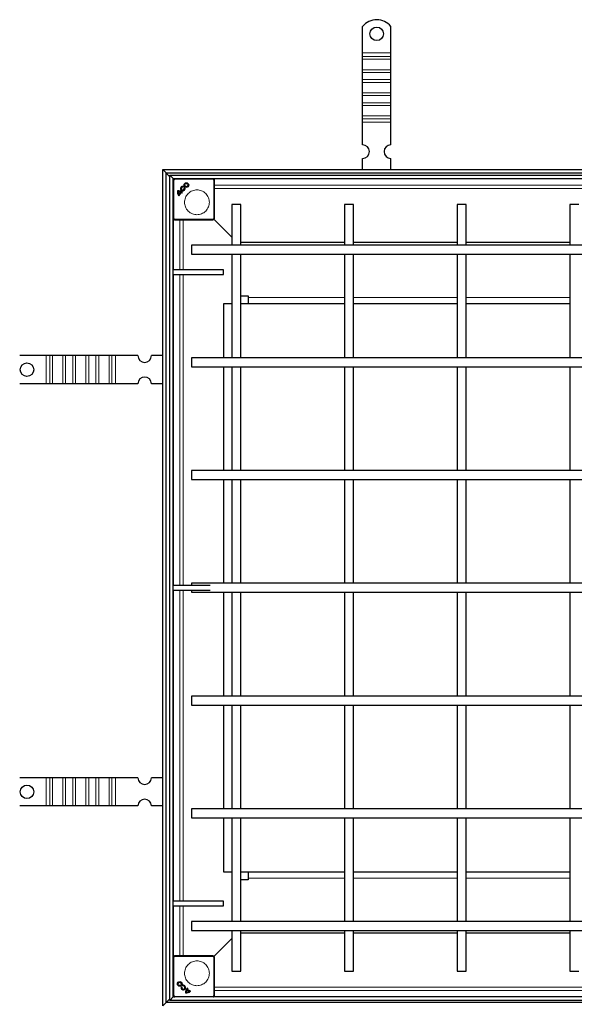
# Model space of a CAD drawing. Units: millimetres. Extents: x 0 to 420, y 0 to 297.
# Drawn here: x 72 to 121, y 60 to 147 of the extents above; entities that cross this region are included whole.
import ezdxf

# ---------------------------------------------------------------- set-up
doc = ezdxf.new("R2010")
doc.units = ezdxf.units.MM

msp = doc.modelspace()

# ---------------------------------------------------------------- linework, layer by layer
at = {"color": 7, "linetype": 'Continuous', "lineweight": 25}
for p, q in [((101.9738, 144.2264), (101.9738, 146.5752)), ((104.4738, 144.2264), (104.4738, 146.5752)), ((101.9738, 143.9082), (101.9738, 144.2264)), ((104.4738, 143.9082), (104.4738, 144.2264)), ((101.9738, 143.6607), (101.9738, 143.9082)), ((101.9738, 142.7415), (101.9738, 143.6607)), ((104.4738, 143.6607), (104.4738, 143.9082)), ((104.4738, 142.7415), (104.4738, 143.6607)), ((101.9738, 142.494), (101.9738, 142.7415)), ((101.9738, 141.8576), (101.9738, 142.494)), ((104.4738, 142.494), (104.4738, 142.7415)), ((104.4738, 141.8576), (104.4738, 142.494)), ((101.9738, 141.6101), (101.9738, 141.8576)), ((101.9738, 140.6909), (101.9738, 141.6101)), ((104.4738, 141.6101), (104.4738, 141.8576)), ((104.4738, 140.6909), (104.4738, 141.6101)), ((101.9738, 140.4434), (101.9738, 140.6909)), ((104.4738, 140.4434), (104.4738, 140.6909)), ((101.9738, 139.807), (101.9738, 140.4434)), ((101.9738, 139.5595), (101.9738, 139.807)), ((104.4738, 139.807), (104.4738, 140.4434)), ((104.4738, 139.5595), (104.4738, 139.807)), ((101.9738, 138.6403), (101.9738, 139.5595)), ((104.4738, 138.6403), (104.4738, 139.5595)), ((101.9738, 138.3928), (101.9738, 138.6403)), ((101.9738, 138.0746), (101.9738, 138.3928)), ((101.9738, 136.0764), (101.9738, 138.0746)), ((104.4738, 138.3928), (104.4738, 138.6403)), ((104.4738, 138.0746), (104.4738, 138.3928)), ((104.4738, 136.0764), (104.4738, 138.0746)), ((101.9738, 133.8764), (101.9738, 134.8764)), ((104.4738, 133.8764), (104.4738, 134.8764)), ((84.2238, 133.8764), (158.4238, 133.8764)), ((84.2238, 133.8764), (84.5238, 133.5764)), ((84.2238, 59.6764), (84.2238, 133.8764)), ((84.5238, 133.5764), (158.1238, 133.5764)), ((84.5309, 133.5693), (84.5238, 133.5764)), ((84.5238, 59.9764), (84.5238, 133.5764)), ((84.5238, 133.5764), (84.5309, 133.5693)), ((84.5309, 133.5693), (84.8638, 133.2364)), ((84.8638, 133.3764), (85.1638, 133.0764)), ((84.8638, 133.3764), (156.6638, 133.3764)), ((84.8638, 60.1764), (84.8638, 133.3764)), ((85.1638, 133.0764), (156.3638, 133.0764)), ((85.1703, 133.0699), (85.1638, 133.0764)), ((85.1638, 60.4764), (85.1638, 133.0764)), ((85.1638, 133.0764), (85.1703, 133.0699)), ((85.1703, 133.0699), (85.2138, 133.0264)), ((85.2491, 133.0618), (85.1784, 132.9911)), ((88.7991, 132.9911), (88.7284, 133.0618)), ((88.8138, 129.5471), (88.8138, 132.9557)), ((85.5279, 131.9829), (85.5275, 131.9833)), ((85.5845, 131.9263), (85.5849, 131.9259)), ((86.0392, 132.3232), (86.0552, 132.3829)), ((86.0395, 132.3227), (86.0392, 132.3232)), ((86.0557, 132.3832), (86.0395, 132.3227)), ((86.0552, 132.3829), (86.0557, 132.3832)), ((86.1417, 132.2224), (86.2022, 132.2386)), ((86.1422, 132.2221), (86.1417, 132.2224)), ((86.2019, 132.2381), (86.1422, 132.2221)), ((86.2019, 132.2381), (86.2022, 132.2386)), ((85.8152, 131.8716), (85.6392, 131.6956)), ((85.6393, 131.6964), (85.6392, 131.6956)), ((85.8144, 131.8715), (85.6393, 131.6964)), ((85.7115, 131.6), (85.6672, 131.5557)), ((85.6672, 131.5563), (85.7108, 131.6)), ((85.6672, 131.5557), (85.6672, 131.5563)), ((85.6721, 131.6408), (85.8664, 131.8351)), ((85.6727, 131.6408), (85.6721, 131.6408)), ((85.8665, 131.8346), (85.6727, 131.6408)), ((85.7108, 131.6), (85.7115, 131.6)), ((85.8152, 131.8716), (85.8144, 131.8715)), ((85.8664, 131.8351), (85.8665, 131.8346)), ((85.9551, 131.8436), (85.9108, 131.7993)), ((85.9108, 131.7999), (85.9545, 131.8436)), ((85.9108, 131.7993), (85.9108, 131.7999)), ((85.9545, 131.8436), (85.9551, 131.8436)), ((90.3638, 130.7764), (90.3638, 127.1764)), ((91.1638, 130.7764), (90.3638, 130.7764)), ((91.1638, 127.1764), (91.1638, 130.7764)), ((100.3638, 130.7764), (100.3638, 127.1764)), ((101.1638, 130.7764), (100.3638, 130.7764)), ((101.1638, 127.1764), (101.1638, 130.7764)), ((110.3638, 130.7764), (110.3638, 127.1764)), ((111.1638, 130.7764), (110.3638, 130.7764)), ((111.1638, 127.1764), (111.1638, 130.7764)), ((120.3638, 130.7764), (120.3638, 127.1764)), ((121.1638, 130.7764), (120.3638, 130.7764)), ((85.1784, 129.5118), (85.2491, 129.4411)), ((85.2845, 129.4264), (88.6931, 129.4264)), ((88.7284, 129.4411), (88.7991, 129.5118)), ((88.7638, 129.4764), (90.3638, 127.8764)), ((154.7638, 127.1764), (86.7638, 127.1764)), ((86.7638, 127.1764), (86.7638, 126.7764)), ((86.7638, 126.7764), (86.7638, 126.3764)), ((91.1638, 127.4264), (100.3638, 127.4264)), ((101.1638, 127.4264), (110.3638, 127.4264)), ((111.1638, 127.4264), (120.3638, 127.4264)), ((86.7638, 126.3764), (154.7638, 126.3764)), ((90.3638, 126.3764), (90.3638, 117.1764)), ((91.1638, 117.1764), (91.1638, 126.3764)), ((100.3638, 126.3764), (100.3638, 117.1764)), ((101.1638, 117.1764), (101.1638, 126.3764)), ((110.3638, 126.3764), (110.3638, 117.1764)), ((111.1638, 117.1764), (111.1638, 126.3764)), ((120.3638, 126.3764), (120.3638, 117.1764)), ((89.6312, 124.9764), (85.1638, 124.9764)), ((89.6312, 124.5764), (89.6312, 124.9764)), ((85.1638, 124.5764), (89.6312, 124.5764)), ((91.1638, 122.6764), (91.8138, 122.6764)), ((91.8138, 122.6764), (91.8138, 122.5264)), ((91.8138, 122.5264), (91.8138, 122.0068)), ((89.6138, 121.9764), (89.6138, 117.1764)), ((90.3638, 121.9764), (89.6138, 121.9764)), ((100.3638, 121.9764), (91.1638, 121.9764)), ((91.8138, 122.0068), (91.8138, 121.9764)), ((110.3638, 121.9764), (101.1638, 121.9764)), ((120.3638, 121.9764), (111.1638, 121.9764)), ((73.8738, 117.3764), (71.525, 117.3764)), ((74.192, 117.3764), (73.8738, 117.3764)), ((74.4395, 117.3764), (74.192, 117.3764)), ((75.3587, 117.3764), (74.4395, 117.3764)), ((75.6062, 117.3764), (75.3587, 117.3764)), ((76.2426, 117.3764), (75.6062, 117.3764)), ((76.4901, 117.3764), (76.2426, 117.3764)), ((77.4093, 117.3764), (76.4901, 117.3764)), ((77.6568, 117.3764), (77.4093, 117.3764)), ((78.2932, 117.3764), (77.6568, 117.3764)), ((78.5407, 117.3764), (78.2932, 117.3764)), ((79.4599, 117.3764), (78.5407, 117.3764)), ((79.7074, 117.3764), (79.4599, 117.3764)), ((80.0256, 117.3764), (79.7074, 117.3764)), ((82.0238, 117.3764), (80.0256, 117.3764)), ((84.2238, 117.3764), (83.2238, 117.3764)), ((154.7638, 117.1764), (86.7638, 117.1764)), ((86.7638, 117.1764), (86.7638, 116.7764)), ((86.7638, 116.7764), (86.7638, 116.3764)), ((86.7638, 116.3764), (154.7638, 116.3764)), ((89.6138, 116.3764), (89.6138, 107.1764)), ((90.3638, 116.3764), (90.3638, 107.1764)), ((91.1638, 107.1764), (91.1638, 116.3764)), ((100.3638, 116.3764), (100.3638, 107.1764)), ((101.1638, 107.1764), (101.1638, 116.3764)), ((110.3638, 116.3764), (110.3638, 107.1764)), ((111.1638, 107.1764), (111.1638, 116.3764)), ((120.3638, 116.3764), (120.3638, 107.1764)), ((73.8738, 114.8764), (71.525, 114.8764)), ((74.192, 114.8764), (73.8738, 114.8764)), ((74.4395, 114.8764), (74.192, 114.8764)), ((75.3587, 114.8764), (74.4395, 114.8764)), ((75.6062, 114.8764), (75.3587, 114.8764)), ((76.2426, 114.8764), (75.6062, 114.8764)), ((76.4901, 114.8764), (76.2426, 114.8764)), ((77.4093, 114.8764), (76.4901, 114.8764)), ((77.6568, 114.8764), (77.4093, 114.8764)), ((78.2932, 114.8764), (77.6568, 114.8764)), ((78.5407, 114.8764), (78.2932, 114.8764)), ((79.4599, 114.8764), (78.5407, 114.8764)), ((79.7074, 114.8764), (79.4599, 114.8764)), ((80.0256, 114.8764), (79.7074, 114.8764)), ((82.0238, 114.8764), (80.0256, 114.8764)), ((84.2238, 114.8764), (83.2238, 114.8764)), ((154.7638, 107.1764), (86.7638, 107.1764)), ((86.7638, 107.1764), (86.7638, 106.7764)), ((86.7638, 106.7764), (86.7638, 106.3764)), ((86.7638, 106.3764), (154.7638, 106.3764)), ((89.6138, 106.3764), (89.6138, 97.1764)), ((90.3638, 106.3764), (90.3638, 97.1764)), ((91.1638, 97.1764), (91.1638, 106.3764)), ((100.3638, 106.3764), (100.3638, 97.1764)), ((101.1638, 97.1764), (101.1638, 106.3764)), ((110.3638, 106.3764), (110.3638, 97.1764)), ((111.1638, 97.1764), (111.1638, 106.3764)), ((120.3638, 106.3764), (120.3638, 97.1764)), ((88.4458, 96.9764), (85.1638, 96.9764)), ((154.7638, 97.1764), (86.7638, 97.1764)), ((86.7638, 97.1764), (86.7638, 96.9764)), ((85.1638, 96.5764), (88.4458, 96.5764)), ((86.7638, 96.5764), (86.7638, 96.3764)), ((86.7638, 96.3764), (154.7638, 96.3764)), ((89.6138, 96.3764), (89.6138, 87.1764)), ((90.3638, 96.3764), (90.3638, 87.1764)), ((91.1638, 87.1764), (91.1638, 96.3764)), ((100.3638, 96.3764), (100.3638, 87.1764)), ((101.1638, 87.1764), (101.1638, 96.3764)), ((110.3638, 96.3764), (110.3638, 87.1764)), ((111.1638, 87.1764), (111.1638, 96.3764)), ((120.3638, 96.3764), (120.3638, 87.1764)), ((154.7638, 87.1764), (86.7638, 87.1764)), ((86.7638, 87.1764), (86.7638, 86.7764)), ((86.7638, 86.7764), (86.7638, 86.3764)), ((86.7638, 86.3764), (154.7638, 86.3764)), ((89.6138, 86.3764), (89.6138, 77.1764)), ((90.3638, 86.3764), (90.3638, 77.1764)), ((91.1638, 77.1764), (91.1638, 86.3764)), ((100.3638, 86.3764), (100.3638, 77.1764)), ((101.1638, 77.1764), (101.1638, 86.3764)), ((110.3638, 86.3764), (110.3638, 77.1764)), ((111.1638, 77.1764), (111.1638, 86.3764)), ((120.3638, 86.3764), (120.3638, 77.1764)), ((73.8738, 79.9264), (71.525, 79.9264)), ((74.192, 79.9264), (73.8738, 79.9264)), ((74.4395, 79.9264), (74.192, 79.9264)), ((75.3587, 79.9264), (74.4395, 79.9264)), ((75.6062, 79.9264), (75.3587, 79.9264)), ((76.2426, 79.9264), (75.6062, 79.9264)), ((76.4901, 79.9264), (76.2426, 79.9264)), ((77.4093, 79.9264), (76.4901, 79.9264)), ((77.6568, 79.9264), (77.4093, 79.9264)), ((78.2932, 79.9264), (77.6568, 79.9264)), ((78.5407, 79.9264), (78.2932, 79.9264)), ((79.4599, 79.9264), (78.5407, 79.9264)), ((79.7074, 79.9264), (79.4599, 79.9264)), ((80.0256, 79.9264), (79.7074, 79.9264)), ((82.0238, 79.9264), (80.0256, 79.9264)), ((84.2238, 79.9264), (83.2238, 79.9264)), ((73.8738, 77.4264), (71.525, 77.4264)), ((74.192, 77.4264), (73.8738, 77.4264)), ((74.4395, 77.4264), (74.192, 77.4264)), ((75.3587, 77.4264), (74.4395, 77.4264)), ((75.6062, 77.4264), (75.3587, 77.4264)), ((76.2426, 77.4264), (75.6062, 77.4264)), ((76.4901, 77.4264), (76.2426, 77.4264)), ((77.4093, 77.4264), (76.4901, 77.4264)), ((77.6568, 77.4264), (77.4093, 77.4264)), ((78.2932, 77.4264), (77.6568, 77.4264)), ((78.5407, 77.4264), (78.2932, 77.4264)), ((79.4599, 77.4264), (78.5407, 77.4264)), ((79.7074, 77.4264), (79.4599, 77.4264)), ((80.0256, 77.4264), (79.7074, 77.4264)), ((82.0238, 77.4264), (80.0256, 77.4264)), ((84.2238, 77.4264), (83.2238, 77.4264)), ((154.7638, 77.1764), (86.7638, 77.1764)), ((86.7638, 77.1764), (86.7638, 76.7764)), ((86.7638, 76.7764), (86.7638, 76.3764)), ((86.7638, 76.3764), (154.7638, 76.3764)), ((89.6138, 76.3764), (89.6138, 71.5764)), ((90.3638, 76.3764), (90.3638, 67.1764)), ((91.1638, 67.1764), (91.1638, 76.3764)), ((100.3638, 76.3764), (100.3638, 67.1764)), ((101.1638, 67.1764), (101.1638, 76.3764)), ((110.3638, 76.3764), (110.3638, 67.1764)), ((111.1638, 67.1764), (111.1638, 76.3764)), ((120.3638, 76.3764), (120.3638, 67.1764)), ((89.6138, 71.5764), (90.3638, 71.5764)), ((91.1638, 71.5764), (100.3638, 71.5764)), ((91.8138, 70.8764), (91.1638, 70.8764)), ((91.8138, 71.5764), (91.8138, 71.546)), ((91.8138, 71.546), (91.8138, 71.0264)), ((91.8138, 71.0264), (91.8138, 70.8764)), ((101.1638, 71.5764), (110.3638, 71.5764)), ((111.1638, 71.5764), (120.3638, 71.5764)), ((89.6312, 68.9764), (85.1638, 68.9764)), ((85.1638, 68.5764), (89.6312, 68.5764)), ((89.6312, 68.5764), (89.6312, 68.9764)), ((154.7638, 67.1764), (86.7638, 67.1764)), ((86.7638, 67.1764), (86.7638, 66.7764)), ((86.7638, 66.7764), (86.7638, 66.3764)), ((86.7638, 66.3764), (154.7638, 66.3764)), ((90.3638, 65.6764), (88.7638, 64.0764)), ((90.3638, 66.3764), (90.3638, 62.7764)), ((91.1638, 62.7764), (91.1638, 66.3764)), ((100.3638, 66.1264), (91.1638, 66.1264)), ((100.3638, 66.3764), (100.3638, 62.7764)), ((101.1638, 62.7764), (101.1638, 66.3764)), ((110.3638, 66.1264), (101.1638, 66.1264)), ((110.3638, 66.3764), (110.3638, 62.7764)), ((111.1638, 62.7764), (111.1638, 66.3764)), ((120.3638, 66.1264), (111.1638, 66.1264)), ((120.3638, 66.3764), (120.3638, 62.7764)), ((85.2491, 64.1118), (85.1784, 64.0411)), ((88.6931, 64.1264), (85.2845, 64.1264)), ((88.7991, 64.0411), (88.7284, 64.1118)), ((88.8138, 60.5971), (88.8138, 64.0057)), ((90.3638, 62.7764), (91.1638, 62.7764)), ((100.3638, 62.7764), (101.1638, 62.7764)), ((110.3638, 62.7764), (111.1638, 62.7764)), ((120.3638, 62.7764), (121.1638, 62.7764)), ((85.857, 61.3684), (85.9175, 61.3522)), ((85.8573, 61.3678), (85.857, 61.3684)), ((85.917, 61.3519), (85.8573, 61.3678)), ((85.9175, 61.3522), (85.917, 61.3519)), ((86.0178, 61.4544), (86.0016, 61.5149)), ((86.0021, 61.5146), (86.0016, 61.5149)), ((86.0021, 61.5146), (86.0181, 61.4549)), ((86.0181, 61.4549), (86.0178, 61.4544)), ((86.3966, 61.2678), (86.4409, 61.2234)), ((86.3966, 61.2671), (86.3966, 61.2678)), ((86.4403, 61.2234), (86.3966, 61.2671)), ((86.405, 61.1791), (86.4056, 61.1791)), ((86.5993, 60.9848), (86.405, 61.1791)), ((86.4056, 61.1791), (86.5994, 60.9853)), ((86.4409, 61.2234), (86.4403, 61.2234)), ((84.8638, 60.3164), (84.5309, 59.9835)), ((85.1638, 60.4764), (84.8638, 60.1764)), ((85.1638, 60.4764), (85.1703, 60.483)), ((85.1703, 60.483), (85.1638, 60.4764)), ((156.3638, 60.4764), (85.1638, 60.4764)), ((85.2138, 60.5264), (85.1703, 60.483)), ((85.1784, 60.5618), (85.2491, 60.4911)), ((86.2573, 60.8406), (86.2569, 60.8402)), ((86.3139, 60.8972), (86.3143, 60.8976)), ((86.3686, 61.1278), (86.3687, 61.1271)), ((86.3686, 61.1278), (86.5445, 60.9519)), ((86.3687, 61.1271), (86.5438, 60.952)), ((86.5438, 60.952), (86.5445, 60.9519)), ((86.5994, 60.9853), (86.5993, 60.9848)), ((86.6402, 61.0241), (86.6845, 60.9798)), ((86.6402, 61.0235), (86.6402, 61.0241)), ((86.6839, 60.9798), (86.6402, 61.0235)), ((86.6845, 60.9798), (86.6839, 60.9798)), ((88.7284, 60.4911), (88.7991, 60.5618)), ((84.5238, 59.9764), (84.2238, 59.6764)), ((84.5238, 59.9764), (84.5309, 59.9835)), ((84.5309, 59.9835), (84.5238, 59.9764)), ((158.1238, 59.9764), (84.5238, 59.9764)), ((156.6638, 60.1764), (84.8638, 60.1764))]:
    msp.add_line(p, q, dxfattribs=at)
at = {"color": 8, "linetype": 'Continuous', "lineweight": 18}
for p, q in [((101.9738, 144.2264), (104.4738, 144.2264)), ((104.4738, 143.9082), (101.9738, 143.9082)), ((101.9738, 143.6607), (104.4738, 143.6607)), ((101.9738, 142.7415), (104.4738, 142.7415)), ((101.9738, 142.494), (104.4738, 142.494)), ((104.4738, 141.8576), (101.9738, 141.8576)), ((101.9738, 141.6101), (104.4738, 141.6101)), ((101.9738, 140.6909), (104.4738, 140.6909)), ((101.9738, 140.4434), (104.4738, 140.4434)), ((104.4738, 139.807), (101.9738, 139.807)), ((101.9738, 139.5595), (104.4738, 139.5595)), ((101.9738, 138.6403), (104.4738, 138.6403)), ((101.9738, 138.3928), (104.4738, 138.3928)), ((104.4738, 138.0746), (101.9738, 138.0746)), ((158.1167, 133.5693), (84.5309, 133.5693)), ((84.5309, 133.5693), (84.5309, 59.9835)), ((85.1677, 132.9518), (85.1638, 132.9557)), ((85.2177, 132.9518), (85.1677, 132.9518)), ((85.1677, 129.5511), (85.1677, 132.9518)), ((85.2597, 133.0699), (85.1703, 133.0699)), ((85.1703, 133.0699), (85.1703, 132.9805)), ((85.1823, 132.9871), (85.1784, 132.9911)), ((85.1823, 132.9871), (85.2531, 133.0578)), ((85.2177, 132.9518), (85.1823, 132.9871)), ((85.2884, 133.0225), (85.2177, 132.9518)), ((85.2177, 129.5511), (85.2177, 132.9518)), ((85.2491, 133.0618), (85.2531, 133.0578)), ((85.2531, 133.0578), (85.2884, 133.0225)), ((85.2845, 133.0764), (85.2884, 133.0725)), ((85.2884, 133.0725), (85.2884, 133.0225)), ((85.2884, 133.0725), (88.6891, 133.0725)), ((85.2884, 133.0225), (88.6891, 133.0225)), ((88.6891, 133.0725), (88.6931, 133.0764)), ((88.6891, 133.0225), (88.6891, 133.0725)), ((88.6891, 133.0225), (88.7245, 133.0578)), ((88.7598, 132.9518), (88.6891, 133.0225)), ((156.3572, 133.0699), (88.7178, 133.0699)), ((88.7245, 133.0578), (88.7284, 133.0618)), ((88.7245, 133.0578), (88.7952, 132.9871)), ((88.7952, 132.9871), (88.7598, 132.9518)), ((88.7598, 132.9518), (88.7598, 129.5511)), ((88.8098, 132.9518), (88.7598, 132.9518)), ((88.7991, 132.9911), (88.7952, 132.9871)), ((88.8138, 132.9557), (88.8098, 132.9518)), ((88.8098, 132.9518), (88.8098, 129.5511)), ((88.8138, 132.5038), (155.7912, 132.5038)), ((155.4977, 132.2104), (88.8138, 132.2104)), ((85.1638, 129.5471), (85.1677, 129.5511)), ((85.1677, 129.5511), (85.2177, 129.5511)), ((85.1703, 129.5224), (85.1703, 124.9764)), ((85.1784, 129.5118), (85.1823, 129.5157)), ((85.1823, 129.5157), (85.2177, 129.5511)), ((85.2531, 129.445), (85.1823, 129.5157)), ((85.2177, 129.5511), (85.2884, 129.4803)), ((85.2531, 129.445), (85.2491, 129.4411)), ((85.2884, 129.4803), (85.2531, 129.445)), ((85.2884, 129.4303), (85.2845, 129.4264)), ((88.6891, 129.4803), (85.2884, 129.4803)), ((85.2884, 129.4803), (85.2884, 129.4303)), ((88.6891, 129.4303), (85.2884, 129.4303)), ((85.7364, 124.9764), (85.7364, 129.4264)), ((86.0298, 129.4264), (86.0298, 124.9764)), ((88.6891, 129.4803), (88.7598, 129.5511)), ((88.7245, 129.445), (88.6891, 129.4803)), ((88.6891, 129.4303), (88.6891, 129.4803)), ((88.6931, 129.4264), (88.6891, 129.4303)), ((88.7952, 129.5157), (88.7245, 129.445)), ((88.7284, 129.4411), (88.7245, 129.445)), ((88.7598, 129.5511), (88.8098, 129.5511)), ((88.7598, 129.5511), (88.7952, 129.5157)), ((88.7952, 129.5157), (88.7991, 129.5118)), ((88.8098, 129.5511), (88.8138, 129.5471)), ((85.1703, 124.5764), (85.1703, 96.9764)), ((85.7364, 96.9764), (85.7364, 124.5764)), ((86.0298, 124.5764), (86.0298, 96.9764)), ((100.3638, 122.5264), (91.8138, 122.5264)), ((110.3638, 122.5264), (101.1638, 122.5264)), ((120.3638, 122.5264), (111.1638, 122.5264)), ((73.8738, 114.8764), (73.8738, 117.3764)), ((74.192, 117.3764), (74.192, 114.8764)), ((74.4395, 114.8764), (74.4395, 117.3764)), ((75.3587, 114.8764), (75.3587, 117.3764)), ((75.6062, 114.8764), (75.6062, 117.3764)), ((76.2426, 117.3764), (76.2426, 114.8764)), ((76.4901, 114.8764), (76.4901, 117.3764)), ((77.4093, 114.8764), (77.4093, 117.3764)), ((77.6568, 114.8764), (77.6568, 117.3764)), ((78.2932, 117.3764), (78.2932, 114.8764)), ((78.5407, 114.8764), (78.5407, 117.3764)), ((79.4599, 114.8764), (79.4599, 117.3764)), ((79.7074, 114.8764), (79.7074, 117.3764)), ((80.0256, 117.3764), (80.0256, 114.8764)), ((85.1703, 96.5764), (85.1703, 68.9764)), ((85.7364, 68.9764), (85.7364, 96.5764)), ((86.0298, 96.5764), (86.0298, 68.9764)), ((73.8738, 77.4264), (73.8738, 79.9264)), ((74.192, 79.9264), (74.192, 77.4264)), ((74.4395, 77.4264), (74.4395, 79.9264)), ((75.3587, 77.4264), (75.3587, 79.9264)), ((75.6062, 77.4264), (75.6062, 79.9264)), ((76.2426, 79.9264), (76.2426, 77.4264)), ((76.4901, 77.4264), (76.4901, 79.9264)), ((77.4093, 77.4264), (77.4093, 79.9264)), ((77.6568, 77.4264), (77.6568, 79.9264)), ((78.2932, 79.9264), (78.2932, 77.4264)), ((78.5407, 77.4264), (78.5407, 79.9264)), ((79.4599, 77.4264), (79.4599, 79.9264)), ((79.7074, 77.4264), (79.7074, 79.9264)), ((80.0256, 79.9264), (80.0256, 77.4264)), ((91.8138, 71.0264), (100.3638, 71.0264)), ((101.1638, 71.0264), (110.3638, 71.0264)), ((111.1638, 71.0264), (120.3638, 71.0264)), ((85.1703, 68.5764), (85.1703, 64.0305)), ((85.7364, 64.1264), (85.7364, 68.5764)), ((86.0298, 68.5764), (86.0298, 64.1264)), ((85.1677, 64.0018), (85.1638, 64.0057)), ((85.2177, 64.0018), (85.1677, 64.0018)), ((85.1677, 60.6011), (85.1677, 64.0018)), ((85.1823, 64.0371), (85.1784, 64.0411)), ((85.1823, 64.0371), (85.2531, 64.1078)), ((85.2177, 64.0018), (85.1823, 64.0371)), ((85.2884, 64.0725), (85.2177, 64.0018)), ((85.2177, 60.6011), (85.2177, 64.0018)), ((85.2491, 64.1118), (85.2531, 64.1078)), ((85.2531, 64.1078), (85.2884, 64.0725)), ((85.2845, 64.1264), (85.2884, 64.1225)), ((85.2884, 64.1225), (88.6891, 64.1225)), ((85.2884, 64.1225), (85.2884, 64.0725)), ((85.2884, 64.0725), (88.6891, 64.0725)), ((88.6891, 64.1225), (88.6931, 64.1264)), ((88.6891, 64.0725), (88.6891, 64.1225)), ((88.6891, 64.0725), (88.7245, 64.1078)), ((88.7598, 64.0018), (88.6891, 64.0725)), ((88.7245, 64.1078), (88.7284, 64.1118)), ((88.7245, 64.1078), (88.7952, 64.0371)), ((88.7952, 64.0371), (88.7598, 64.0018)), ((88.7598, 64.0018), (88.7598, 60.6011)), ((88.8098, 64.0018), (88.7598, 64.0018)), ((88.7991, 64.0411), (88.7952, 64.0371)), ((88.8138, 64.0057), (88.8098, 64.0018)), ((88.8098, 64.0018), (88.8098, 60.6011)), ((88.8138, 61.3425), (155.4977, 61.3425)), ((85.1638, 60.5971), (85.1677, 60.6011)), ((85.1677, 60.6011), (85.2177, 60.6011)), ((85.1703, 60.5724), (85.1703, 60.483)), ((85.1703, 60.483), (85.2597, 60.483)), ((85.1784, 60.5618), (85.1823, 60.5657)), ((85.1823, 60.5657), (85.2177, 60.6011)), ((85.2531, 60.495), (85.1823, 60.5657)), ((85.2177, 60.6011), (85.2884, 60.5303)), ((85.2531, 60.495), (85.2491, 60.4911)), ((85.2884, 60.5303), (85.2531, 60.495)), ((85.2884, 60.4803), (85.2845, 60.4764)), ((88.6891, 60.5303), (85.2884, 60.5303)), ((85.2884, 60.5303), (85.2884, 60.4803)), ((88.6891, 60.4803), (85.2884, 60.4803)), ((88.6891, 60.5303), (88.7598, 60.6011)), ((88.6891, 60.4803), (88.6891, 60.5303)), ((88.7245, 60.495), (88.6891, 60.5303)), ((88.6931, 60.4764), (88.6891, 60.4803)), ((88.7178, 60.483), (156.3572, 60.483)), ((88.7952, 60.5657), (88.7245, 60.495)), ((88.7284, 60.4911), (88.7245, 60.495)), ((88.7598, 60.6011), (88.8098, 60.6011)), ((88.7598, 60.6011), (88.7952, 60.5657)), ((88.7952, 60.5657), (88.7991, 60.5618)), ((88.8098, 60.6011), (88.8138, 60.5971)), ((155.7912, 61.049), (88.8138, 61.049)), ((84.5309, 59.9835), (158.1167, 59.9835))]:
    msp.add_line(p, q, dxfattribs=at)
at = {"color": 7, "linetype": 'Continuous', "lineweight": 25}
for centre, radius in [((103.2238, 145.9264), 0.6), ((86.3237, 132.5041), 0.2036), ((86.3237, 132.5041), 0.2032), ((86.3237, 132.5041), 0.1414), ((86.3237, 132.5041), 0.141), ((72.1738, 116.1264), 0.6), ((72.1738, 78.6764), 0.6), ((85.7361, 61.6364), 0.2036), ((85.7361, 61.6364), 0.2032), ((85.7361, 61.6364), 0.1414), ((85.7361, 61.6364), 0.141)]:
    msp.add_circle(centre, radius, dxfattribs=at)
for centre, radius, start, end in [((103.2238, 145.5764), 1.6, 38.624833, 141.375167), ((101.9738, 135.4764), 0.6, 270, 90), ((104.4738, 135.4764), 0.6, 90, 270), ((86.0231, 131.9085), 0.5012, 171.423574, 224.74739), ((86.0231, 131.9085), 0.5008, 171.460423, 224.697243), ((85.6023, 131.4877), 0.5012, 45.25261, 98.576426), ((85.6023, 131.4877), 0.5008, 45.302757, 98.539577), ((86.0231, 131.9085), 0.439, 177.679519, 209.009779), ((85.6023, 131.4877), 0.439, 60.990221, 92.320481), ((86.0231, 131.9085), 0.4385, 177.73211, 208.934125), ((85.6023, 131.4877), 0.4385, 61.065875, 92.26789), ((86.0056, 132.1859), 0.2036, 75.730917, 15), ((86.0056, 132.1859), 0.2032, 75.855551, 14.876948), ((86.0056, 132.1859), 0.1414, 76.229391, 14.823186), ((86.0056, 132.1859), 0.141, 76.055801, 15), ((86.0095, 131.9219), 0.4391, 219.79619, 227.146364), ((86.0095, 131.9219), 0.4387, 219.848221, 227.205528), ((85.6162, 131.4745), 0.439, 47.848488, 55.247165), ((85.6162, 131.4745), 0.4385, 47.794247, 55.199541), ((82.6238, 117.3764), 0.6, 180, 0), ((82.6238, 114.8764), 0.6, 0, 180), ((82.6238, 79.9264), 0.6, 180, 0), ((82.6238, 77.4264), 0.6, 0, 180), ((86.0543, 61.3182), 0.2036, 165.730917, 105), ((86.0543, 61.3182), 0.2032, 165.855551, 104.876948), ((86.0543, 61.3182), 0.1414, 166.229391, 104.823186), ((86.0543, 61.3182), 0.141, 166.055801, 105), ((86.7525, 60.9149), 0.5012, 135.25261, 188.576426), ((86.7525, 60.9149), 0.5008, 135.302757, 188.539577), ((86.7657, 60.9288), 0.439, 137.848488, 145.247165), ((86.7657, 60.9288), 0.4385, 137.794247, 145.199541), ((86.3317, 61.3358), 0.5012, 261.423574, 314.74739), ((86.3317, 61.3358), 0.5008, 261.460423, 314.697243), ((86.7525, 60.9149), 0.439, 150.990221, 182.320481), ((86.3317, 61.3358), 0.439, 267.679519, 299.009779), ((86.7525, 60.9149), 0.4385, 151.065875, 182.26789), ((86.3317, 61.3358), 0.4385, 267.73211, 298.934125), ((86.3183, 61.3222), 0.4391, 309.79619, 317.146364), ((86.3183, 61.3222), 0.4387, 309.848221, 317.205528)]:
    msp.add_arc(centre, radius, start, end, dxfattribs=at)
at = {"color": 8, "linetype": 'Continuous', "lineweight": 18}
for centre, start, end in [((85.2177, 132.9518), 134.999623, 179.99511), ((85.2884, 133.0225), 90.00489, 135.000377), ((88.6891, 133.0225), 44.999623, 89.99511), ((88.7598, 132.9518), 0.00489, 45.000377), ((85.2177, 129.5511), 180.00489, 225.000377), ((85.2884, 129.4803), 224.999623, 269.99511), ((88.6891, 129.4803), 270.00489, 315.000377), ((88.7598, 129.5511), 314.999623, 359.99511), ((85.2177, 64.0018), 134.999623, 179.99511), ((85.2884, 64.0725), 90.00489, 135.000377), ((88.6891, 64.0725), 44.999623, 89.99511), ((88.7598, 64.0018), 0.00489, 45.000377), ((85.2177, 60.6011), 180.00489, 225.000377), ((85.2884, 60.5303), 224.999623, 269.99511), ((88.6891, 60.5303), 270.00489, 315.000377), ((88.7598, 60.6011), 314.999623, 359.99511)]:
    msp.add_arc(centre, 0.05, start, end, dxfattribs=at)
at = {"color": 7, "linetype": 'Continuous', "lineweight": 25}
for centre, major_axis, start_param, end_param in [((85.2138, 132.9557), (0.0354, -0.0354), 3.1415927, 3.9269527), ((85.2845, 133.0264), (-0.0354, 0.0354), 5.4978252, 6.2831853), ((88.693, 133.0264), (-0.0354, -0.0354), 3.1415927, 3.9269527), ((88.7638, 132.9557), (0.0354, 0.0354), 5.4978252, 6.2831853), ((85.2138, 129.5471), (-0.0354, -0.0354), 5.4978252, 6.2831853), ((85.2845, 129.4764), (0.0354, 0.0354), 3.1415927, 3.9269527), ((88.693, 129.4764), (0.0354, -0.0354), 5.4978252, 6.2831853), ((88.7638, 129.5471), (-0.0354, 0.0354), 3.1415927, 3.9269527), ((85.2138, 64.0057), (0.0354, -0.0354), 3.1415927, 3.9269527), ((85.2845, 64.0764), (-0.0354, 0.0354), 5.4978252, 6.2831853), ((88.693, 64.0764), (-0.0354, -0.0354), 3.1415927, 3.9269527), ((88.7638, 64.0057), (0.0354, 0.0354), 5.4978252, 6.2831853), ((85.2138, 60.5971), (-0.0354, -0.0354), 5.4978252, 6.2831853), ((85.2845, 60.5264), (0.0354, 0.0354), 3.1415927, 3.9269527), ((88.693, 60.5264), (0.0354, -0.0354), 5.4978252, 6.2831853), ((88.7638, 60.5971), (-0.0354, 0.0354), 3.1415927, 3.9269527)]:
    msp.add_ellipse(centre, major_axis=major_axis, ratio=0.9999239, start_param=start_param, end_param=end_param, dxfattribs=at)
at = {"color": 8, "linetype": 'Continuous', "lineweight": 18}
for points in [[(86.1646, 130.9764), (86.1682, 131.0435), (86.1755, 131.1815), (86.2367, 131.3864), (86.3381, 131.5834), (86.4811, 131.7592), (86.6568, 131.9019), (86.8538, 132.004), (87.0586, 132.0629), (87.2638, 132.0817), (87.4689, 132.0629), (87.6737, 132.004), (87.8707, 131.9019), (88.0465, 131.7592), (88.1893, 131.5834), (88.2913, 131.3864), (88.3502, 131.1815), (88.369, 130.9764), (88.3502, 130.7713), (88.2913, 130.5664), (88.1893, 130.3695), (88.0465, 130.1937), (87.8707, 130.0509), (87.6737, 129.9488), (87.4689, 129.89), (87.2638, 129.8711), (87.0586, 129.89), (86.8538, 129.9488), (86.6568, 130.0509), (86.4811, 130.1937), (86.3381, 130.3695), (86.2367, 130.5664), (86.1755, 130.7713), (86.1682, 130.9094), (86.1646, 130.9764)], [(87.2638, 61.4773), (87.1967, 61.4809), (87.0586, 61.4882), (86.8538, 61.5493), (86.6568, 61.6508), (86.481, 61.7937), (86.3382, 61.9694), (86.2362, 62.1664), (86.1773, 62.3713), (86.1585, 62.5764), (86.1773, 62.7815), (86.2362, 62.9864), (86.3382, 63.1834), (86.481, 63.3592), (86.6568, 63.5019), (86.8538, 63.604), (87.0586, 63.6629), (87.2638, 63.6817), (87.4689, 63.6629), (87.6737, 63.604), (87.8707, 63.5019), (88.0465, 63.3592), (88.1893, 63.1834), (88.2913, 62.9864), (88.3502, 62.7815), (88.369, 62.5764), (88.3502, 62.3713), (88.2913, 62.1664), (88.1893, 61.9694), (88.0465, 61.7937), (87.8707, 61.6508), (87.6737, 61.5493), (87.4689, 61.4882), (87.3308, 61.4809), (87.2638, 61.4773)]]:
    msp.add_open_spline(points, degree=3, knots=[0, 0, 0, 0, 0.029129, 0.0600028, 0.0921602, 0.125, 0.1578398, 0.1899972, 0.220871, 0.25, 0.279129, 0.3100028, 0.3421602, 0.375, 0.4078398, 0.4399972, 0.470871, 0.5, 0.529129, 0.5600028, 0.5921602, 0.625, 0.6578398, 0.6899972, 0.720871, 0.75, 0.779129, 0.8100028, 0.8421602, 0.875, 0.9078398, 0.9399972, 0.970871, 1, 1, 1, 1], dxfattribs=at)

doc.saveas('drawing.dxf')
